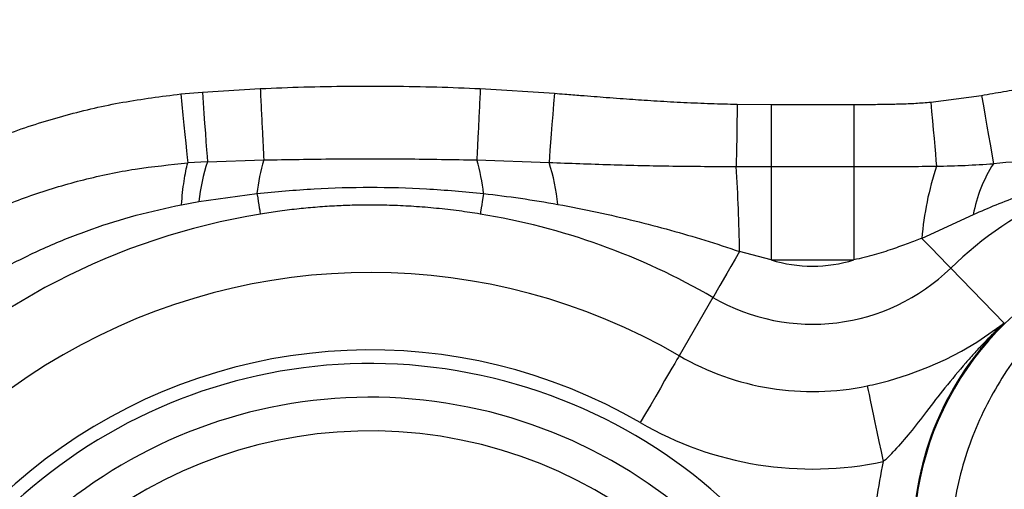
# Model space of a CAD drawing. Units: millimetres. Extents: x 632 to 6665, y 553 to 4560.
# Drawn here: x 1136 to 1390, y 4130 to 4250 of the extents above; entities that cross this region are included whole.
import ezdxf

# ---------------------------------------------------------------- set-up
doc = ezdxf.new("R2010")
doc.units = ezdxf.units.MM
doc.header["$PDSIZE"] = -1
doc.styles.get("Standard").update_dxf_attribs({"font": 'arial.ttf'})
doc.dimstyles.new('ISO-25', dxfattribs={"dimtxt": 60, "dimasz": 55, "dimexe": 40, "dimexo": 40, "dimgap": 10, "dimtad": 0, "dimdsep": 46, "dimtxsty": 'Standard', "dimcen": 2.5, "dimclrd": 8, "dimclre": 8, "dimadec": 0, "dimazin": 0, "dimtfac": 1, "dimtmove": 0, "dimatfit": 3, "dimfxl": 1, "dimtfill": 1, "dimarcsym": 0})

# ---------------------------------------------------------------- blocks, each defined once
blk = doc.blocks.new('*D15')
at = {"color": 8, "lineweight": -2, "transparency": 16777216}
for p, q in [((875.05, 4226.26), (875.05, 4559.87)), ((3058.05, 4226.26), (3058.05, 4559.87)), ((930.05, 4519.87), (1866.45, 4519.87)), ((3003.05, 4519.87), (2066.66, 4519.87))]:
    blk.add_line(p, q, dxfattribs=at)
at = {"color": 8, "transparency": 16777216}
for points in [[(930.05, 4529.03), (930.05, 4510.7), (875.05, 4519.87)], [(3003.05, 4529.03), (3003.05, 4510.7), (3058.05, 4519.87)]]:
    blk.add_solid(points, dxfattribs=at)
at = {"layer": 'Defpoints', "color": 0, "transparency": 16777216}
for p in [(3058.05, 4519.87), (875.05, 4186.26), (3058.05, 4186.26)]:
    blk.add_point(p, dxfattribs=at)
at = {"color": 0, "transparency": 16777216, "insert": (1966.55, 4519.87), "char_height": 60, "attachment_point": 5, "bg_fill": 3, "box_fill_scale": 1.1, "bg_fill_color": 256, "bg_fill_true_color": 13158600, "bg_fill_transparency": 0}
blk.add_mtext('2183', dxfattribs=at)

msp = doc.modelspace()

# ---------------------------------------------------------------- linework, layer by layer
for p, q in [((1177.663, 4231.319), (1183.245, 4231.809)), ((1183.245, 4231.809), (1198.153, 4232.717)), ((1254.816, 4232.717), (1273.893, 4231.497)), ((1370.825, 4229.219), (1383.881, 4230.961)), ((1320.989, 4228.697), (1329.672, 4228.638)), ((1329.672, 4228.638), (1351.028, 4228.638)), ((1329.672, 4228.638), (1329.672, 4212.637)), ((1351.028, 4228.638), (1351.028, 4212.637)), ((1184.54, 4213.873), (1179.499, 4213.575)), ((1184.54, 4213.873), (1199.052, 4214.338)), ((1253.917, 4214.338), (1272.514, 4213.711)), ((1320.708, 4212.649), (1329.672, 4212.637)), ((1329.672, 4212.637), (1351.028, 4212.637)), ((1329.672, 4212.637), (1329.672, 4188.634)), ((1351.028, 4212.637), (1351.028, 4188.634)), ((1182.315, 4203.636), (1197.311, 4205.704)), ((1177.866, 4202.832), (1182.315, 4203.636)), ((1381.769, 4200.26), (1368.512, 4194.174)), ((1329.672, 4188.634), (1321.572, 4190.793)), ((1329.672, 4188.634), (1351.028, 4188.634)), ((1375.947, 4186.523), (1389.693, 4172.376)), ((1314.716, 4178.974), (1306.019, 4163.986)), ((1382.634, 4167.423), (1389.693, 4172.376)), ((1378.759, 4165.156), (1382.634, 4167.423)), ((1374.567, 4163.004), (1378.759, 4165.156)), ((1365.078, 4159.132), (1370.059, 4161.002)), ((1370.059, 4161.002), (1374.567, 4163.004)), ((1359.913, 4157.541), (1365.078, 4159.132))]:
    msp.add_line(p, q)
at = {"flags": 128}
for points in [[(1183.245, 4231.809), (1183.446, 4229.031), (1183.642, 4226.307), (1183.831, 4223.691), (1184.009, 4221.233), (1184.171, 4218.98), (1184.316, 4216.978), (1184.439, 4215.264), (1184.54, 4213.873)], [(1177.663, 4231.319), (1177.946, 4228.588), (1178.223, 4225.909), (1178.489, 4223.333), (1178.74, 4220.907), (1178.971, 4218.679), (1179.176, 4216.69), (1179.354, 4214.978), (1179.499, 4213.575)], [(1273.893, 4231.497), (1273.681, 4228.76), (1273.472, 4226.075), (1273.272, 4223.492), (1273.084, 4221.061), (1272.911, 4218.827), (1272.756, 4216.834), (1272.623, 4215.117), (1272.514, 4213.711)], [(1370.825, 4229.219), (1371.039, 4226.801), (1371.25, 4224.419), (1371.455, 4222.108), (1371.65, 4219.902), (1371.833, 4217.834), (1372.001, 4215.934), (1372.152, 4214.23), (1372.283, 4212.748)], [(1383.881, 4230.961), (1384.355, 4228.257), (1384.82, 4225.604), (1385.267, 4223.052), (1385.688, 4220.651), (1386.075, 4218.444), (1386.42, 4216.474), (1386.717, 4214.779), (1386.96, 4213.389)], [(1320.989, 4228.697), (1320.949, 4226.374), (1320.909, 4224.082), (1320.87, 4221.853), (1320.832, 4219.717), (1320.797, 4217.702), (1320.764, 4215.836), (1320.735, 4214.144), (1320.708, 4212.649)], [(1197.311, 4205.704), (1197.487, 4204.628), (1197.645, 4203.655), (1197.786, 4202.794), (1197.907, 4202.053), (1198.007, 4201.441), (1198.085, 4200.962), (1198.14, 4200.621), (1198.173, 4200.422)], [(1255.658, 4205.704), (1255.482, 4204.628), (1255.323, 4203.655), (1255.183, 4202.794), (1255.062, 4202.053), (1254.962, 4201.441), (1254.884, 4200.962), (1254.828, 4200.621), (1254.796, 4200.422)], [(1368.512, 4194.174), (1369.97, 4192.674), (1371.328, 4191.276), (1372.558, 4190.01), (1373.632, 4188.905), (1374.525, 4187.986), (1375.218, 4187.273), (1375.696, 4186.781), (1375.947, 4186.523)], [(1321.572, 4190.793), (1320.42, 4188.806), (1319.31, 4186.893), (1318.271, 4185.102), (1317.326, 4183.474), (1316.499, 4182.049), (1315.81, 4180.861), (1315.275, 4179.939), (1314.907, 4179.305), (1314.716, 4178.974)], [(1306.019, 4163.986), (1305.811, 4163.626), (1305.424, 4162.961), (1304.867, 4162), (1304.15, 4160.763), (1303.284, 4159.272), (1302.287, 4157.553), (1301.176, 4155.638), (1299.971, 4153.561), (1298.694, 4151.361), (1297.369, 4149.077), (1296.019, 4146.751)], [(1354.457, 4156.218), (1354.542, 4155.811), (1354.701, 4155.058), (1354.93, 4153.972), (1355.225, 4152.572), (1355.58, 4150.885), (1355.99, 4148.94), (1356.447, 4146.774), (1356.942, 4144.425), (1357.466, 4141.935), (1358.011, 4139.352), (1358.565, 4136.72)]]:
    msp.add_lwpolyline(points, dxfattribs=at)
for centre, radius, start, end in [((1232.344, 4198.127), 50.331, 161.7687, 173.71654), ((1244.183, 4200.747), 47.134, 163.24045, 173.96295), ((1208.786, 4200.747), 47.133, 6.03657, 16.75927), ((1221.934, 4197.332), 53.166, 6.02618, 17.94307), ((892.151, 4184.762), 429.463, 0.80464, 3.72316), ((1449.013, 4187.499), 80.777, 161.78543, 175.25988), ((1443.588, 4116.912), 97.061, 94.13123, 134.17764), ((1417.072, 4193.893), 35.872, 147.07781, 169.77561), ((1226.484, 4026.903), 175.813, 99.26679, 170.73321), ((1226.484, 4026.903), 175.813, 59.87781, 80.73321), ((1340.35, 4223.157), 36.136, 252.81205, 287.18795), ((1443.588, 4116.912), 77.108, 106.40863, 180), ((1340.35, 4223.157), 51.08, 239.87781, 314.17764), ((1226.484, 4026.903), 158.484, 59.87781, 180), ((1443.588, 4116.912), 77.337, 134.17764, 180), ((1226.484, 4026.903), 138.559, 59.87781, 255.48305), ((1340.35, 4223.157), 68.409, 239.87781, 281.90025), ((1226.484, 4026.903), 135.051, 357.27978, 324.61632), ((1226.484, 4026.903), 126.39, 0, 324.61632), ((1340.35, 4223.157), 88.335, 239.87781, 281.90025), ((1226.484, 4026.903), 117.729, 0, 324.61632)]:
    msp.add_arc(centre, radius, start, end)
for points, knots in [([(1383.881, 4230.961), (1385.778, 4231.292), (1389.562, 4231.953), (1395.253, 4232.879), (1400.911, 4233.689), (1406.564, 4234.358), (1412.226, 4234.857), (1417.914, 4235.186), (1421.715, 4235.228), (1423.602, 4235.25)], [0, 0, 0, 0, 0.1444045, 0.2880905, 0.432351, 0.5729311, 0.7149402, 0.858486, 1, 1, 1, 1]), ([(1198.153, 4232.717), (1201.881, 4232.872), (1209.408, 4233.183), (1220.77, 4233.356), (1232.201, 4233.356), (1243.562, 4233.183), (1251.088, 4232.872), (1254.816, 4232.717)], [0, 0, 0, 0, 0.1975036, 0.3987009, 0.6013348, 0.8025385, 1, 1, 1, 1]), ([(1198.153, 4232.717), (1198.198, 4231.782), (1198.291, 4229.879), (1198.43, 4227.047), (1198.566, 4224.275), (1198.693, 4221.661), (1198.809, 4219.292), (1198.909, 4217.252), (1198.992, 4215.557), (1199.032, 4214.74), (1199.052, 4214.338)], [0, 0, 0, 0, 0.1203198, 0.2445643, 0.3715682, 0.5000005, 0.6284306, 0.7554355, 0.8796779, 1, 1, 1, 1]), ([(1254.816, 4232.717), (1254.77, 4231.782), (1254.677, 4229.879), (1254.539, 4227.047), (1254.403, 4224.275), (1254.275, 4221.661), (1254.159, 4219.292), (1254.06, 4217.252), (1253.977, 4215.557), (1253.937, 4214.74), (1253.917, 4214.338)], [0, 0, 0, 0, 0.1203199, 0.2445644, 0.3715682, 0.5000005, 0.6284306, 0.7554356, 0.8796779, 1, 1, 1, 1]), ([(1022.069, 4075.725), (1022.696, 4080.697), (1023.943, 4090.585), (1027.308, 4105.165), (1031.781, 4119.423), (1037.474, 4133.248), (1044.313, 4146.495), (1052.262, 4159.059), (1061.307, 4170.916), (1071.39, 4181.943), (1082.406, 4192.023), (1094.245, 4201.069), (1106.863, 4209.059), (1120.128, 4215.907), (1133.94, 4221.596), (1148.152, 4226.061), (1162.758, 4229.438), (1172.675, 4230.69), (1177.663, 4231.319)], [0, 0, 0, 0, 0.0629522, 0.1251696, 0.1877376, 0.2505578, 0.3128183, 0.3748564, 0.4371531, 0.4999873, 0.5623784, 0.6245481, 0.6869822, 0.7498194, 0.8119163, 0.8744546, 0.9368557, 1, 1, 1, 1]), ([(1273.893, 4231.497), (1274.797, 4231.426), (1277.051, 4231.251), (1280.466, 4230.982), (1284.019, 4230.703), (1287.403, 4230.442), (1290.712, 4230.195), (1293.964, 4229.961), (1297.154, 4229.742), (1301.552, 4229.462), (1307.265, 4229.146), (1314.135, 4228.851), (1318.713, 4228.748), (1320.989, 4228.697)], [0, 0, 0, 0, 0.057658, 0.1437643, 0.2177548, 0.2842174, 0.3595817, 0.4286796, 0.4915145, 0.5628594, 0.7088819, 0.8552522, 1, 1, 1, 1]), ([(1351.028, 4228.638), (1352.399, 4228.639), (1355.075, 4228.641), (1359.068, 4228.678), (1362.999, 4228.765), (1366.924, 4228.918), (1369.527, 4229.119), (1370.825, 4229.219)], [0, 0, 0, 0, 0.2074966, 0.4052566, 0.6046925, 0.8028409, 1, 1, 1, 1]), ([(1199.052, 4214.338), (1205.132, 4214.451), (1217.332, 4214.679), (1235.639, 4214.679), (1247.838, 4214.451), (1253.917, 4214.338)], [0, 0, 0, 0, 0.33261836, 0.66744138, 1, 1, 1, 1]), ([(1436.583, 4213.894), (1433.845, 4213.737), (1428.73, 4213.443), (1421.117, 4212.417), (1413.958, 4211.077), (1406.879, 4209.352), (1400.202, 4207.383), (1393.744, 4205.162), (1387.644, 4202.81), (1383.688, 4201.093), (1381.769, 4200.26)], [0, 0, 0, 0, 0.14503655, 0.27091208, 0.40593729, 0.52989444, 0.65570009, 0.77332901, 0.89004115, 1, 1, 1, 1]), ([(1423.602, 4215.324), (1419.699, 4215.325), (1411.76, 4215.327), (1399.557, 4214.517), (1391.234, 4213.772), (1386.96, 4213.389)], [0, 0, 0, 0, 0.3199321, 0.6508246, 1, 1, 1, 1]), ([(1039.813, 4073.889), (1040.26, 4078.397), (1041.15, 4087.381), (1043.921, 4100.648), (1047.757, 4113.622), (1052.745, 4126.173), (1058.812, 4138.182), (1065.912, 4149.559), (1074.033, 4160.277), (1083.111, 4170.228), (1093.052, 4179.304), (1103.753, 4187.424), (1115.178, 4194.563), (1127.222, 4200.646), (1139.762, 4205.627), (1152.691, 4209.454), (1165.962, 4212.231), (1174.973, 4213.126), (1179.499, 4213.575)], [0, 0, 0, 0, 0.06304113, 0.1256431, 0.18826366, 0.25105766, 0.31323464, 0.37515551, 0.43730916, 0.49998737, 0.56222345, 0.62425018, 0.68656448, 0.74931961, 0.81167279, 0.87398059, 0.93670831, 1, 1, 1, 1]), ([(1177.866, 4202.832), (1177.96, 4203.912), (1178.151, 4206.095), (1178.532, 4208.981), (1178.977, 4211.563), (1179.325, 4212.903), (1179.499, 4213.575)], [0, 0, 0, 0, 0.2440227, 0.4934476, 0.7461923, 1, 1, 1, 1]), ([(1272.514, 4213.711), (1277.775, 4213.508), (1288.397, 4213.099), (1304.455, 4212.748), (1315.271, 4212.682), (1320.708, 4212.649)], [0, 0, 0, 0, 0.3279532, 0.6621601, 1, 1, 1, 1]), ([(1351.028, 4212.637), (1353.289, 4212.638), (1357.894, 4212.64), (1364.989, 4212.664), (1369.805, 4212.719), (1372.283, 4212.748)], [0, 0, 0, 0, 0.3187119, 0.6494231, 1, 1, 1, 1]), ([(1372.283, 4212.748), (1374.744, 4212.801), (1379.665, 4212.906), (1384.529, 4213.228), (1386.96, 4213.389)], [0, 0, 0, 0, 0.5001064, 1, 1, 1, 1]), ([(1197.311, 4205.704), (1202.215, 4206.172), (1211.915, 4207.097), (1226.484, 4207.434), (1241.054, 4207.097), (1250.754, 4206.172), (1255.658, 4205.704)], [0, 0, 0, 0, 0.2527731, 0.5, 0.7472269, 1, 1, 1, 1]), ([(1255.658, 4205.704), (1258.82, 4205.328), (1265.229, 4204.567), (1271.586, 4203.47), (1274.806, 4202.914)], [0, 0, 0, 0, 0.4934102, 1, 1, 1, 1]), ([(1050.556, 4075.522), (1051.404, 4079.436), (1053.095, 4087.232), (1056.7, 4098.651), (1061.081, 4109.789), (1066.284, 4120.541), (1072.262, 4130.865), (1078.976, 4140.699), (1086.437, 4150.049), (1094.598, 4158.839), (1103.39, 4166.995), (1112.739, 4174.449), (1122.571, 4181.156), (1132.888, 4187.125), (1143.627, 4192.319), (1154.751, 4196.693), (1166.16, 4200.294), (1173.953, 4201.984), (1177.866, 4202.832)], [0, 0, 0, 0, 0.06289956, 0.12529306, 0.18777778, 0.25067817, 0.31261492, 0.37486748, 0.43740376, 0.50019042, 0.56295031, 0.62545949, 0.68768431, 0.74959252, 0.81238267, 0.87475789, 0.93712639, 1, 1, 1, 1]), ([(1226.484, 4202.735), (1224.922, 4202.723), (1221.852, 4202.699), (1217.108, 4202.501), (1212.354, 4202.182), (1207.46, 4201.711), (1202.762, 4201.137), (1199.647, 4200.652), (1198.173, 4200.422)], [0, 0, 0, 0, 0.1648397, 0.3238759, 0.5008035, 0.6674303, 0.8426059, 1, 1, 1, 1]), ([(1254.796, 4200.422), (1252.983, 4200.701), (1249.238, 4201.279), (1243.533, 4201.927), (1237.793, 4202.395), (1232.109, 4202.682), (1228.37, 4202.717), (1226.484, 4202.735)], [0, 0, 0, 0, 0.19351266, 0.39972916, 0.60556435, 0.80104688, 1, 1, 1, 1]), ([(1274.806, 4202.914), (1278.18, 4202.268), (1284.813, 4200.999), (1294.471, 4198.757), (1303.7, 4196.351), (1312.697, 4193.744), (1318.587, 4191.785), (1321.572, 4190.793)], [0, 0, 0, 0, 0.2132121, 0.4191505, 0.6153723, 0.8050063, 1, 1, 1, 1]), ([(1368.512, 4194.174), (1367.347, 4193.74), (1364.841, 4192.805), (1360.774, 4191.316), (1356.135, 4189.796), (1352.779, 4189.032), (1351.028, 4188.634)], [0, 0, 0, 0, 0.2038816, 0.4385889, 0.70711, 1, 1, 1, 1]), ([(1421.806, 4190.879), (1421.848, 4190.826), (1421.935, 4190.715), (1421.291, 4190.14), (1420.235, 4189.341), (1418.281, 4187.946), (1415.243, 4185.783), (1410.818, 4182.415), (1405.641, 4178.027), (1399.997, 4172.479), (1394.567, 4166.156), (1389.576, 4159.149), (1385.185, 4151.539), (1381.49, 4143.348), (1378.647, 4134.731), (1376.65, 4125.875), (1376.097, 4119.883), (1375.823, 4116.912)], [0, 0, 0, 0, 0.0174531, 0.0362609, 0.056234, 0.0796836, 0.1304455, 0.1863031, 0.2643778, 0.349495, 0.4383842, 0.5280683, 0.6207663, 0.7149319, 0.8105788, 0.9060726, 1, 1, 1, 1]), ([(1424.631, 4186.709), (1423.904, 4185.881), (1422.449, 4184.223), (1420.144, 4181.503), (1417.864, 4178.706), (1415.608, 4175.809), (1413.369, 4172.79), (1410.82, 4169.157), (1407.988, 4164.818), (1405.046, 4159.863), (1402.274, 4154.691), (1399.484, 4148.877), (1396.717, 4142.231), (1394.149, 4134.806), (1392.035, 4127.192), (1390.413, 4119.482), (1389.248, 4111.756), (1388.867, 4106.619), (1388.678, 4104.072)], [0, 0, 0, 0, 0.0438603, 0.0878509, 0.1316037, 0.172365, 0.2146485, 0.2585641, 0.3196197, 0.3836953, 0.4440299, 0.5067789, 0.5880917, 0.6710391, 0.753832, 0.8363623, 0.9188456, 1, 1, 1, 1]), ([(1389.685, 4172.369), (1388.812, 4171.541), (1387.072, 4169.893), (1385.4, 4168.176), (1384.569, 4167.321)], [0, 0, 0, 0, 0.50232263, 1, 1, 1, 1]), ([(1389.693, 4172.376), (1389.692, 4172.375), (1389.689, 4172.373), (1389.687, 4172.37), (1389.685, 4172.369)], [0, 0, 0, 0, 0.5001216, 1, 1, 1, 1]), ([(1384.553, 4167.305), (1383.745, 4166.453), (1382.144, 4164.763), (1380.603, 4163.017), (1379.839, 4162.151)], [0, 0, 0, 0, 0.5042485, 1, 1, 1, 1]), ([(1384.569, 4167.321), (1384.566, 4167.318), (1384.561, 4167.313), (1384.555, 4167.307), (1384.553, 4167.305)], [0, 0, 0, 0, 0.49823813, 1, 1, 1, 1]), ([(1379.839, 4162.151), (1378.032, 4160.013), (1374.565, 4155.913), (1369.875, 4149.834), (1365.705, 4144.366), (1362.837, 4141.107), (1361.509, 4139.597)], [0, 0, 0, 0, 0.2904077, 0.5569685, 0.7947914, 1, 1, 1, 1]), ([(1354.457, 4156.218), (1355.366, 4156.416), (1357.215, 4156.821), (1359.004, 4157.298), (1359.913, 4157.541)], [0, 0, 0, 0, 0.4917065, 1, 1, 1, 1]), ([(1358.565, 4136.72), (1359.057, 4137.167), (1360.076, 4138.092), (1361.02, 4139.084), (1361.509, 4139.597)], [0, 0, 0, 0, 0.4829506, 1, 1, 1, 1]), ([(1358.565, 4136.72), (1357.904, 4133.464), (1356.577, 4126.927), (1356.385, 4120.259), (1356.288, 4116.912)], [0, 0, 0, 0, 0.4980258, 1, 1, 1, 1])]:
    msp.add_open_spline(points, degree=3, knots=knots)

# ---------------------------------------------------------------- next in the draw order: dimensions: what is measured, and where the dimension line sits
dim = msp.add_linear_dim(base=(3058.055, 4519.868), p1=(875.055, 4186.264), p2=(3058.055, 4186.264), dimstyle='ISO-25')
dim.commit()
dim.dimension.update_dxf_attribs({"geometry": '*D15', "text_midpoint": (1966.555, 4519.868)})

doc.saveas('drawing.dxf')
